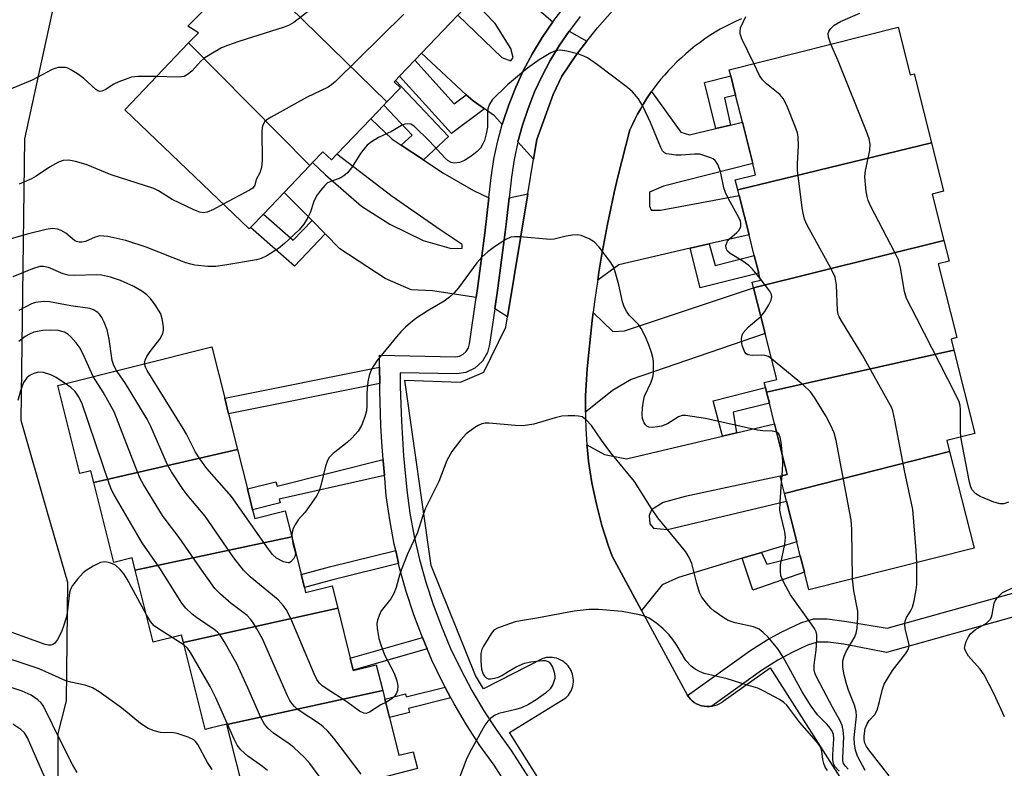
# Model space of a CAD drawing. Units: inches. Extents: x 1327762 to 1333762, y 521446 to 525447.
# Drawn here: x 1330989 to 1331204, y 522046 to 522209 of the extents above; entities that cross this region are included whole.
import ezdxf

# ---------------------------------------------------------------- set-up
doc = ezdxf.new("R2010")
doc.units = ezdxf.units.IN
doc.header["$MEASUREMENT"] = 0
for name, color, linetype in [('BLDG-Footprint', 5, 'Continuous'), ('NTRL-Trees', 3, 'Continuous'), ('TRANS-Driveway', 251, 'Continuous'), ('TRANS-Non Street Sidewalk', 7, 'Continuous'), ('TRANS-Parking Lot', 4, 'Continuous'), ('TRANS-Street Sidewalk', 7, 'Continuous'), ('Undefined', 1, 'Continuous')]:
    doc.layers.add(name, color=color, linetype=linetype)

msp = doc.modelspace()

# ---------------------------------------------------------------- linework, layer by layer
at = {"layer": 'BLDG-Footprint'}
for points, elevation in [([(1331085.61, 522210.64), (1331084.98, 522209.97), (1331077.05, 522201.69), (1331075.62, 522200.2), (1331072.27, 522196.69), (1331071.4, 522195.79), (1331071.11, 522195.48), (1331072.47, 522194.18), (1331069.51, 522191.09), (1331039.19, 522220.75), (1331042.66, 522224.22), (1331041.16, 522225.71), (1331055.46, 522240.02)], 429.36), ([(1331069.51, 522191.09), (1331068.81, 522190.37), (1331065.98, 522187.4), (1331058.61, 522179.71), (1331057.41, 522178.45), (1331055.55, 522180.23), (1331053.29, 522177.87), (1331052.66, 522177.21), (1331026.24, 522203.94), (1331028.38, 522206.17), (1331026.08, 522207.63), (1331039.19, 522220.75)], 428.93), ([(1331188.28, 522182.19), (1331146.03, 522171.95), (1331145.48, 522174.11), (1331149.94, 522175.23), (1331149.33, 522177.65), (1331147.06, 522186.67), (1331145.56, 522192.59), (1331144.51, 522196.79), (1331144.18, 522198.11), (1331181.04, 522207.4), (1331183.66, 522197.02), (1331184.5, 522197.23)], 429.62), ([(1331052.66, 522177.21), (1331047.08, 522171.37), (1331042.56, 522166.65), (1331039.73, 522163.7), (1331039.44, 522163.39), (1331012.3, 522189.37), (1331026.24, 522203.94)], 428.49), ([(1331191.01, 522160.86), (1331149.49, 522150.59), (1331149.19, 522151.82), (1331150.99, 522152.27), (1331150.61, 522153.79), (1331149.65, 522157.59), (1331148.51, 522162.11), (1331146.35, 522170.67), (1331146.03, 522171.95), (1331188.28, 522182.19), (1331190.94, 522171.64), (1331188.45, 522171.01)], 429.38), ([(1331193.21, 522136.94), (1331152.33, 522127.8), (1331152.08, 522128.81), (1331151.8, 522129.91), (1331154.53, 522130.6), (1331152.01, 522140.6), (1331149.49, 522150.59), (1331191.01, 522160.86), (1331192.13, 522156.41), (1331189.79, 522155.82), (1331193.85, 522139.72), (1331192.59, 522139.4)], 428.13), ([(1331036.91, 522115.34), (1331005.55, 522108.11), (1331004.91, 522110.68), (1331002.5, 522110.07), (1330997.68, 522129.29), (1331031.3, 522137.72), (1331034.11, 522126.53), (1331034.96, 522123.12)], 423.11), ([(1331192.26, 522114.92), (1331156.25, 522105.73), (1331155.3, 522109.5), (1331156.84, 522109.89), (1331154.06, 522120.92), (1331152.93, 522125.42), (1331152.33, 522127.8), (1331193.21, 522136.94), (1331197.78, 522118.81), (1331191.67, 522117.27)], 427.34), ([(1331048.73, 522096.28), (1331014.61, 522088.98), (1331013.93, 522091.68), (1331009.92, 522090.67), (1331005.55, 522108.11), (1331036.91, 522115.34), (1331039.07, 522106.73), (1331039.74, 522104.08), (1331040.21, 522102.18), (1331040.69, 522100.28), (1331047.31, 522101.94)], 420.51), ([(1331156.25, 522105.73), (1331192.26, 522114.92), (1331197.58, 522093.79), (1331161.55, 522084.71), (1331160.57, 522088.6), (1331159.68, 522092.13), (1331158.9, 522095.22), (1331156.66, 522104.09)], 426.72), ([(1331058.76, 522080.7), (1331025.11, 522073.24), (1331024.7, 522074.87), (1331018.54, 522073.32), (1331014.61, 522088.98), (1331048.73, 522096.28), (1331050.78, 522088.09), (1331051.49, 522085.27), (1331051.77, 522084.14), (1331057.54, 522085.58)], 419.15), ([(1331068.58, 522062.77), (1331034.57, 522055.36), (1331034.54, 522055.46), (1331031.25, 522054.64), (1331029.86, 522054.29), (1331029.85, 522054.33), (1331025.11, 522073.24), (1331058.76, 522080.7), (1331061.49, 522069.8), (1331062.14, 522067.21), (1331062.16, 522067.15), (1331067.17, 522068.4)], 419.44), ([(1331076.15, 522045.75), (1331042.42, 522037.07), (1331041.91, 522039.1), (1331038.84, 522038.33), (1331034.57, 522055.36), (1331068.58, 522062.77), (1331069.05, 522060.91), (1331069.25, 522060.09), (1331069.83, 522057.78), (1331070.05, 522056.9), (1331072.12, 522048.65), (1331075.23, 522049.43)], 418.73)]:
    msp.add_lwpolyline(points, close=True, dxfattribs=dict(at, elevation=elevation))
at = {"layer": 'NTRL-Trees'}
msp.add_polyline3d([(1331050.97, 522349.15, 0), (1331059.5, 522313, 0), (1331059.13, 522305.33, 0), (1331040.27, 522283.77, 0), (1331036.35, 522279.29, 0), (1331016.36, 522256.48, 0), (1331007.51, 522246.39, 0), (1331005.85, 522243.19, 0), (1331001.89, 522235.55, 0), (1331001.83, 522235.43, 0), (1330990.46, 522183.03, 0), (1330989.93, 522143.65, 0), (1330989.64, 522121.71, 0), (1330995.4, 522101.67, 0), (1330999.8, 522086.37, 0), (1330999.5, 522060.55, 0), (1330997.72, 522053.42, 0), (1330997.72, 522020.09, 0)], dxfattribs=at)
at = {"layer": 'TRANS-Driveway'}
for points in [[(1331099, 522214.49), (1331101.75, 522211.86), (1331105.68, 522208.52), (1331103.37, 522205.13), (1331101.25, 522201.63), (1331099.33, 522198.01), (1331097.6, 522194.29), (1331096.09, 522190.48), (1331094.79, 522186.6), (1331094.67, 522186.18), (1331092.96, 522188.08), (1331090.77, 522189.59), (1331088.28, 522191.3), (1331086.8, 522192.67), (1331077.05, 522201.69), (1331084.98, 522209.97), (1331094.58, 522200.78), (1331096.55, 522200.04), (1331097.05, 522200.78), (1331096.56, 522202.75), (1331093.11, 522208.18), (1331086.18, 522215.36), (1331091.88, 522221.31)], [(1331113.14, 522204.37), (1331110.86, 522201.46), (1331107.64, 522196.7), (1331105.78, 522192.73), (1331102.18, 522182.87), (1331101.48, 522178.6), (1331098.08, 522182.39), (1331099.08, 522186.03), (1331100.3, 522189.68), (1331101.72, 522193.26), (1331103.34, 522196.75), (1331105.15, 522200.15), (1331107.14, 522203.44), (1331109.25, 522206.54)], [(1331141.28, 522185.31), (1331144.47, 522186.06), (1331147.06, 522186.67), (1331149.33, 522177.65), (1331129.87, 522172.75), (1331126.81, 522171.39), (1331126.81, 522168.34), (1331127.14, 522167.49), (1331129.18, 522167.48), (1331146.35, 522170.68), (1331148.51, 522162.11), (1331139.82, 522160.12), (1331135.68, 522159.18), (1331120.06, 522155.61), (1331115.49, 522152.23), (1331115.76, 522153.98), (1331116.34, 522157.47), (1331116.96, 522160.95), (1331117.63, 522164.42), (1331118.34, 522167.89), (1331119.09, 522171.33), (1331119.89, 522174.77), (1331120.73, 522178.2), (1331121.61, 522181.61), (1331122.53, 522185), (1331123.05, 522186.15), (1331123.6, 522187.29), (1331124.19, 522188.42), (1331124.81, 522189.54), (1331125.46, 522190.65), (1331126.15, 522191.74), (1331126.86, 522192.82), (1331127.24, 522193.35), (1331133.63, 522184.47), (1331135.49, 522183.95)], [(1331072.63, 522181.63), (1331077.45, 522178.46), (1331081.72, 522175.65), (1331088.38, 522171.81), (1331091.71, 522170.22), (1331090.84, 522162.49), (1331089.27, 522150.41), (1331088.99, 522148.47), (1331079.47, 522149.88), (1331074.78, 522150.13), (1331069.11, 522152.61), (1331059.26, 522159.04), (1331056.04, 522162.3), (1331053.17, 522165.21), (1331047.08, 522171.37), (1331052.66, 522177.21), (1331053.29, 522177.87), (1331056.08, 522175.2), (1331063.96, 522168.4), (1331070.12, 522164.45), (1331077.39, 522160.86), (1331083.55, 522159.12), (1331085.89, 522159.24), (1331085.89, 522159.98), (1331081.09, 522163.19), (1331070.62, 522170.49), (1331058.61, 522179.71), (1331065.98, 522187.4), (1331070.64, 522182.94)], [(1331095.81, 522144.22), (1331093.03, 522145.95), (1331093.71, 522150.52), (1331095.29, 522162.68), (1331095.56, 522165.06), (1331096.14, 522170.2), (1331100.23, 522171.03)], [(1331112.8, 522123.47), (1331112.79, 522124.66), (1331112.84, 522127.03), (1331112.95, 522129.39), (1331113.22, 522132.91), (1331113.53, 522136.44), (1331113.89, 522139.96), (1331114.29, 522143.47), (1331114.51, 522145.22), (1331118.76, 522141.02), (1331121.33, 522141.17), (1331149.49, 522150.59), (1331152.01, 522140.6), (1331122.75, 522130.59), (1331118.74, 522128.19)], [(1331151.22, 522092.9), (1331147.03, 522091.63), (1331133.1, 522087.42), (1331129.56, 522085.83), (1331125.05, 522080.25), (1331118.66, 522092.04), (1331117.85, 522094.26), (1331117.1, 522096.51), (1331116.4, 522098.78), (1331115.77, 522101.07), (1331115.19, 522103.38), (1331114.68, 522105.71), (1331114.22, 522108.06), (1331113.83, 522110.41), (1331113.5, 522112.78), (1331113.23, 522115.15), (1331113.13, 522116.34), (1331116.95, 522114.24), (1331121.76, 522113.27), (1331142.71, 522118.23), (1331145.75, 522118.95), (1331154.06, 522120.92), (1331156.84, 522109.89), (1331155.3, 522109.5), (1331134.57, 522105.06), (1331129.76, 522103.79), (1331127.19, 522102.19), (1331126.71, 522100.91), (1331126.87, 522099.14), (1331127.67, 522098.18), (1331130.71, 522097.85), (1331156.66, 522104.09), (1331158.9, 522095.22)]]:
    msp.add_lwpolyline(points, close=True, dxfattribs=at)
at = {"layer": 'TRANS-Non Street Sidewalk'}
for points in [[(1331086.8, 522192.67), (1331088.28, 522191.3), (1331090.77, 522189.59), (1331083.56, 522184.18), (1331072.27, 522196.7), (1331075.62, 522200.2), (1331084.19, 522190.7)], [(1331077.45, 522178.46), (1331072.63, 522181.63), (1331074.99, 522183.82), (1331068.81, 522190.37), (1331069.51, 522191.09), (1331072.47, 522194.18), (1331071.11, 522195.48), (1331071.4, 522195.79), (1331082.93, 522183.55)], [(1331144.47, 522186.06), (1331141.28, 522185.31), (1331138.78, 522195.35), (1331144.51, 522196.79), (1331145.56, 522192.59), (1331143.17, 522191.99)], [(1331053.17, 522165.21), (1331056.04, 522162.3), (1331049.33, 522155.31), (1331039.73, 522163.7), (1331042.56, 522166.65), (1331049.08, 522160.95)], [(1331135.68, 522159.18), (1331139.82, 522160.12), (1331141.1, 522155.44), (1331149.65, 522157.59), (1331150.61, 522153.79), (1331137.85, 522150.57)], [(1331067.93, 522129.72), (1331034.96, 522123.12), (1331034.11, 522126.53), (1331067.91, 522133.29)], [(1331145.75, 522118.95), (1331142.71, 522118.23), (1331140.67, 522125.93), (1331152.08, 522128.81), (1331152.33, 522127.8), (1331152.93, 522125.42), (1331145.06, 522123.44)], [(1331068.97, 522109.64), (1331046, 522104.47), (1331046.2, 522103.68), (1331040.21, 522102.18), (1331039.74, 522104.08), (1331039.07, 522106.73), (1331045.29, 522108.29), (1331045.53, 522107.34), (1331068.65, 522113.14), (1331068.67, 522112.87)], [(1331072.06, 522090.45), (1331057.68, 522086.91), (1331051.49, 522085.27), (1331050.78, 522088.09), (1331056.96, 522089.73), (1331071.41, 522093.29)], [(1331147.03, 522091.63), (1331151.22, 522092.9), (1331152.36, 522090.29), (1331159.68, 522092.13), (1331160.57, 522088.6), (1331149.3, 522084.66)], [(1331078.28, 522071.83), (1331062.14, 522067.21), (1331061.49, 522069.8), (1331077.23, 522074.3)], [(1331083.43, 522061.19), (1331074.19, 522058.88), (1331074.41, 522058), (1331070.05, 522056.9), (1331069.83, 522057.78), (1331069.25, 522060.09), (1331069.05, 522060.91), (1331073.54, 522062.03), (1331073.7, 522061.4), (1331082.19, 522063.52), (1331082.24, 522063.42), (1331083.4, 522061.26)]]:
    msp.add_lwpolyline(points, close=True, dxfattribs=at)
msp.add_lwpolyline([(1331211.2, 522080.23), (1331178.49, 522071.08), (1331169.19, 522072.86), (1331165.76, 522073.29), (1331163.36, 522073.3), (1331161.25, 522072.65), (1331157.89, 522071.07), (1331154.76, 522069.39), (1331151.24, 522067.15), (1331140.41, 522059.35), (1331139.86, 522059.28), (1331139.28, 522059.28), (1331138.69, 522059.34), (1331138.12, 522059.47), (1331137.56, 522059.66), (1331137.04, 522059.9), (1331136.56, 522060.2), (1331136.12, 522060.54), (1331135.73, 522060.91), (1331135.38, 522061.3), (1331135.1, 522061.71), (1331148.67, 522071.46), (1331152.42, 522073.85), (1331155.51, 522075.53), (1331159.82, 522077.56), (1331162.56, 522078.39), (1331165.52, 522078.38), (1331169.8, 522077.85), (1331178.65, 522076.34), (1331209.66, 522085.02)], dxfattribs=at)
at = {"layer": 'TRANS-Parking Lot'}
for points in [[(1331117.99, 522019.12, 0), (1331096.21, 522053.63, 0), (1331108.52, 522061.16, 0), (1331108.81, 522061.44, 0), (1331109.08, 522061.76, 0), (1331109.33, 522062.1, 0), (1331109.56, 522062.47, 0), (1331109.75, 522062.86, 0), (1331109.92, 522063.27, 0), (1331110.04, 522063.7, 0), (1331110.13, 522064.14, 0), (1331110.18, 522064.59, 0), (1331110.19, 522065.04, 0), (1331110.16, 522065.48, 0), (1331110.09, 522065.92, 0), (1331109.98, 522066.34, 0), (1331109.85, 522066.74, 0), (1331109.68, 522067.12, 0), (1331109.49, 522067.48, 0), (1331109.27, 522067.82, 0), (1331109.02, 522068.15, 0), (1331108.73, 522068.47, 0), (1331108.42, 522068.76, 0), (1331108.07, 522069.04, 0), (1331107.7, 522069.28, 0), (1331107.3, 522069.49, 0), (1331106.89, 522069.67, 0), (1331106.46, 522069.81, 0), (1331106.02, 522069.92, 0), (1331105.58, 522069.98, 0), (1331105.14, 522070, 0), (1331104.7, 522069.99, 0), (1331104.28, 522069.94, 0), (1331103.87, 522069.86, 0), (1331103.48, 522069.75, 0), (1331090.58, 522063.16, 0), (1331088.82, 522066.02, 0), (1331079.17, 522090.03, 0), (1331073.39, 522130.42, 0), (1331085.55, 522129.97, 0), (1331090.65, 522132.16, 0), (1331095.44, 522141.96, 0), (1331095.81, 522144.22, 0), (1331100.23, 522171.03, 0), (1331101.48, 522178.6, 0), (1331102.18, 522182.87, 0), (1331105.78, 522192.73, 0), (1331107.64, 522196.7, 0), (1331110.86, 522201.46, 0), (1331113.14, 522204.37, 0), (1331115.43, 522207.28, 0), (1331119.82, 522212.22, 0)], [(1331146.87, 522209.24, 0), (1331145.69, 522208.72, 0), (1331144.52, 522208.15, 0), (1331143.36, 522207.56, 0), (1331142.22, 522206.93, 0), (1331141.09, 522206.27, 0), (1331139.98, 522205.57, 0), (1331138.88, 522204.84, 0), (1331137.81, 522204.08, 0), (1331136.76, 522203.29, 0), (1331135.72, 522202.47, 0), (1331134.71, 522201.61, 0), (1331133.73, 522200.74, 0), (1331132.77, 522199.83, 0), (1331131.84, 522198.9, 0), (1331130.94, 522197.94, 0), (1331130.06, 522196.96, 0), (1331129.22, 522195.95, 0), (1331128.4, 522194.93, 0), (1331127.62, 522193.88, 0), (1331127.24, 522193.35, 0), (1331126.86, 522192.82, 0), (1331126.15, 522191.74, 0), (1331125.46, 522190.65, 0), (1331124.81, 522189.54, 0), (1331124.19, 522188.42, 0), (1331123.6, 522187.29, 0), (1331123.05, 522186.15, 0), (1331122.53, 522185, 0), (1331121.61, 522181.61, 0), (1331120.73, 522178.2, 0), (1331119.89, 522174.77, 0), (1331119.09, 522171.33, 0), (1331118.34, 522167.89, 0), (1331117.63, 522164.42, 0), (1331116.96, 522160.95, 0), (1331116.34, 522157.47, 0), (1331115.76, 522153.98, 0), (1331115.49, 522152.23, 0), (1331115.23, 522150.48, 0), (1331114.74, 522146.98, 0), (1331114.51, 522145.22, 0), (1331114.29, 522143.47, 0), (1331113.89, 522139.96, 0), (1331113.53, 522136.44, 0), (1331113.22, 522132.91, 0), (1331112.95, 522129.39, 0), (1331112.84, 522127.03, 0), (1331112.79, 522124.66, 0), (1331112.8, 522123.47, 0), (1331112.81, 522122.28, 0), (1331112.89, 522119.9, 0), (1331113.03, 522117.53, 0), (1331113.13, 522116.34, 0), (1331113.23, 522115.15, 0), (1331113.5, 522112.78, 0), (1331113.83, 522110.41, 0), (1331114.22, 522108.06, 0), (1331114.68, 522105.71, 0), (1331115.19, 522103.38, 0), (1331115.77, 522101.07, 0), (1331116.4, 522098.78, 0), (1331117.1, 522096.51, 0), (1331117.85, 522094.26, 0), (1331118.66, 522092.04, 0), (1331125.05, 522080.25, 0), (1331135.1, 522061.71, 0), (1331135.38, 522061.3, 0), (1331135.73, 522060.91, 0), (1331136.12, 522060.54, 0), (1331136.56, 522060.2, 0), (1331137.04, 522059.9, 0), (1331137.56, 522059.66, 0), (1331138.12, 522059.47, 0), (1331138.69, 522059.34, 0), (1331139.28, 522059.28, 0), (1331139.86, 522059.28, 0), (1331140.41, 522059.35, 0), (1331140.44, 522059.35, 0), (1331140.99, 522059.48, 0), (1331141.52, 522059.65, 0), (1331142, 522059.88, 0), (1331142.46, 522060.14, 0), (1331142.86, 522060.44, 0), (1331153.09, 522067.69, 0), (1331197.03, 521998.83, 0)]]:
    msp.add_polyline3d(points, dxfattribs=at)
at = {"layer": 'TRANS-Street Sidewalk'}
for points in [[(1331097.89, 522038.69), (1331092.88, 522046.48), (1331089.77, 522050.81), (1331086.85, 522055.28), (1331084.14, 522059.87), (1331083.43, 522061.19), (1331083.4, 522061.26), (1331082.24, 522063.42), (1331082.19, 522063.52), (1331081.62, 522064.58), (1331079.32, 522069.39), (1331078.28, 522071.83), (1331077.23, 522074.3), (1331075.36, 522079.3), (1331073.71, 522084.37), (1331072.28, 522089.51), (1331072.06, 522090.45), (1331071.41, 522093.29), (1331071.08, 522094.71), (1331070.11, 522099.96), (1331069.37, 522105.24), (1331069.02, 522109.04), (1331068.97, 522109.64), (1331068.67, 522112.87), (1331068.65, 522113.14), (1331068.41, 522116.92), (1331068.19, 522120.52), (1331067.93, 522128.18), (1331067.93, 522129.72), (1331067.91, 522133.29), (1331067.91, 522135.85), (1331084.43, 522135.54), (1331085.32, 522135.69), (1331086.14, 522136.09), (1331086.8, 522136.7), (1331087.27, 522137.48), (1331087.49, 522138.35), (1331088.99, 522148.47), (1331089.27, 522150.41), (1331090.84, 522162.49), (1331091.71, 522170.22), (1331092.21, 522174.59), (1331092.84, 522178.64), (1331093.71, 522182.64), (1331094.67, 522186.18), (1331094.79, 522186.6), (1331096.09, 522190.48), (1331097.6, 522194.29), (1331099.33, 522198.01), (1331101.25, 522201.63), (1331103.37, 522205.13), (1331105.68, 522208.52), (1331108.18, 522211.77)], [(1331111.66, 522209.68), (1331109.31, 522206.62), (1331109.25, 522206.54), (1331107.14, 522203.44), (1331105.15, 522200.15), (1331103.34, 522196.75), (1331101.72, 522193.26), (1331100.3, 522189.68), (1331099.08, 522186.03), (1331098.08, 522182.39), (1331098.06, 522182.32), (1331097.25, 522178.55), (1331096.65, 522174.72), (1331096.14, 522170.2), (1331095.56, 522165.06), (1331095.29, 522162.68), (1331093.71, 522150.52), (1331093.03, 522145.95), (1331091.89, 522138.21), (1331091.45, 522136.47), (1331090.32, 522134.58), (1331088.69, 522133.08), (1331086.71, 522132.11), (1331084.76, 522131.79), (1331072.4, 522132.02), (1331072.41, 522129), (1331072.66, 522121.47), (1331073.13, 522113.95), (1331073.83, 522106.49), (1331074.53, 522101.41), (1331075.47, 522096.35), (1331076.62, 522091.35), (1331078, 522086.4), (1331079.59, 522081.51), (1331081.39, 522076.7), (1331083.4, 522071.97), (1331085.62, 522067.34), (1331088.04, 522062.8), (1331090.66, 522058.38), (1331093.47, 522054.08), (1331096.58, 522049.73), (1331114.14, 522022.47)]]:
    msp.add_lwpolyline(points, dxfattribs=at)
at = {"layer": 'Undefined'}
for p, q in [((1331155.61, 522108.28, 424), (1331155.72, 522109.6, 424)), ((1331025.25, 522072.7, 416), (1331022.67, 522074.36, 416))]:
    msp.add_line(p, q, dxfattribs=at)
for points, elevation in [([(1331058.39, 522215.52), (1331049.18, 522208.42), (1331048.16, 522207.83), (1331047.06, 522207.41), (1331037.17, 522204.26), (1331034.74, 522203.42), (1331033.41, 522202.86), (1331031.08, 522201.53), (1331029.59, 522200.55), (1331028.93, 522199.96), (1331026.94, 522197.78), (1331026.02, 522197.05), (1331025.26, 522196.66), (1331024.71, 522196.54), (1331023.85, 522196.48), (1331019.21, 522196.6)], 430), ([(1331073.17, 522210.23), (1331058.28, 522195.58), (1331057.39, 522194.8), (1331056.66, 522194.32), (1331051.94, 522192.09), (1331044.24, 522187.8), (1331043.5, 522187.33), (1331042.87, 522186.79), (1331042.38, 522185.89), (1331042.2, 522184.79), (1331042.26, 522178.29), (1331042.17, 522176.83), (1331041.77, 522175.62), (1331040.94, 522174.18), (1331040.68, 522172.91), (1331040.23, 522172.32), (1331039.55, 522171.84), (1331033.8, 522168.79)], 428), ([(1331166.38, 522203.7), (1331165.8, 522205.22), (1331165.78, 522205.98), (1331165.94, 522206.45), (1331166.34, 522207.11), (1331167.06, 522207.85), (1331168.45, 522208.61), (1331172.65, 522210.47)], 430), ([(1331149.53, 522199.46), (1331146.96, 522204.88), (1331146.59, 522205.97), (1331146.54, 522206.48), (1331146.65, 522207.21), (1331147.8, 522209.74)], 428), ([(1331150.91, 522152.57), (1331149.23, 522154.61), (1331148.43, 522155.46), (1331147.17, 522156.41), (1331144.37, 522158.04), (1331143.79, 522158.57), (1331143.48, 522159.13), (1331143.43, 522159.8), (1331143.77, 522160.72), (1331144.28, 522161.35), (1331145.86, 522162.61), (1331146.33, 522163.11), (1331146.7, 522163.94), (1331146.72, 522164.64), (1331146.63, 522165.11), (1331146.3, 522165.87), (1331143.99, 522170), (1331143.35, 522171.32), (1331143.01, 522172.39), (1331142.24, 522175.94), (1331141.69, 522177.48), (1331141.14, 522178.34), (1331140.71, 522178.66), (1331139.96, 522179.01), (1331137.74, 522179.67), (1331136.59, 522179.73), (1331133.68, 522179.51), (1331132.5, 522179.51), (1331131.04, 522179.67), (1331130.5, 522179.81), (1331130.03, 522180.03), (1331129.65, 522180.41), (1331129.23, 522181.13), (1331127.02, 522186.58), (1331125.42, 522190.03), (1331124.38, 522191.78), (1331123.07, 522193.31), (1331121.97, 522194.26), (1331115.43, 522199.21), (1331113.25, 522200.7), (1331112.46, 522201.09), (1331111.36, 522201.47), (1331108.78, 522202.13), (1331107.36, 522202.37), (1331106.28, 522202.22), (1331105.26, 522201.81), (1331102.73, 522200.25), (1331100.14, 522198.46), (1331095.81, 522194.8), (1331092.47, 522191.55), (1331091.85, 522190.62), (1331091.54, 522189.58), (1331091.45, 522188.74), (1331091.43, 522185.56), (1331091.18, 522184.12), (1331090.79, 522182.7), (1331090.46, 522181.93), (1331089.88, 522181.04), (1331089.16, 522180.28), (1331088.11, 522179.43), (1331086.4, 522178.35), (1331085.37, 522177.88), (1331084.28, 522177.73), (1331083.54, 522177.9), (1331082.89, 522178.25), (1331082.23, 522178.82), (1331078.82, 522182.52), (1331075.43, 522185.79), (1331074.73, 522186.21), (1331074.04, 522186.34), (1331073.38, 522186.24), (1331072.71, 522185.96), (1331070.47, 522184.67), (1331067.68, 522183.32), (1331066.16, 522182.38), (1331065.22, 522181.66), (1331064.43, 522180.81), (1331063.71, 522179.88), (1331061.78, 522176.7), (1331060.92, 522175.64), (1331060.1, 522174.97), (1331059.42, 522174.55), (1331057.24, 522173.77), (1331056.57, 522173.42), (1331055.94, 522172.9), (1331054.99, 522171.81), (1331054.16, 522170.63), (1331053.55, 522169.42), (1331052.74, 522166.91), (1331052.26, 522165.88), (1331051.35, 522164.42), (1331050.33, 522163.23), (1331047.18, 522160.23), (1331045.85, 522159.13), (1331043.29, 522157.57), (1331042.1, 522156.99), (1331041.08, 522156.65), (1331034.16, 522155.48), (1331032.18, 522155.22), (1331030.46, 522155.22), (1331027.57, 522155.51), (1331026.72, 522155.69), (1331025.62, 522156.05), (1331017, 522159.42), (1331012.57, 522160.91), (1331008.58, 522161.72), (1331006.89, 522161.89), (1331005.82, 522161.61), (1331003.74, 522160.65), (1331002.93, 522160.49), (1331002.39, 522160.5), (1331001.78, 522160.67), (1331001.36, 522160.89), (1330999.43, 522162.45), (1330998.44, 522163.08), (1330997.64, 522163.37), (1330996.53, 522163.47), (1330995.17, 522163.26), (1330991.05, 522162.26), (1330987.26, 522161.14)], 426), ([(1331194.71, 522118.04), (1331194.62, 522119.34), (1331194.62, 522124.03), (1331194.54, 522124.89), (1331194.31, 522125.73), (1331193.55, 522127.35), (1331185.13, 522143.91), (1331182.85, 522148.22), (1331182.38, 522149.75), (1331181.53, 522154.95), (1331181.09, 522156.66), (1331180.33, 522158.28), (1331175.08, 522168.28), (1331174.48, 522169.58), (1331174.24, 522170.44), (1331174.05, 522171.58), (1331173.74, 522174.76), (1331173.89, 522176.16), (1331174.85, 522180.51), (1331174.9, 522181.91), (1331174.73, 522183.01), (1331174.14, 522184.68), (1331167.95, 522200.07), (1331166.38, 522203.7)], 430), ([(1331019.21, 522196.6), (1331015.21, 522196.67), (1331013.76, 522196.48), (1331010.98, 522195.49), (1331009.95, 522194.95), (1331008.02, 522193.7), (1331007.29, 522193.42), (1331006.89, 522193.4), (1331006.46, 522193.53), (1331006, 522193.81), (1331003.39, 522196.21), (1331002.18, 522197.09), (1331000.66, 522198.05), (1330999.88, 522198.43), (1330999.35, 522198.58), (1330998.58, 522198.63), (1330997.79, 522198.58), (1330997.28, 522198.47), (1330996.48, 522198.16), (1330992.13, 522195.85), (1330986.27, 522193.45)], 430), ([(1331185.1, 522090.64), (1331184.96, 522093.32), (1331184.21, 522102.21), (1331182.42, 522110.77), (1331180.33, 522121.72), (1331179.87, 522123.73), (1331179.55, 522124.54), (1331179.01, 522125.59), (1331173.22, 522135.87), (1331168.86, 522142.98), (1331168.15, 522144.27), (1331167.94, 522144.81), (1331167.78, 522145.64), (1331167.56, 522151.18), (1331167.47, 522152.04), (1331167.27, 522152.87), (1331166.4, 522154.69), (1331161.19, 522164.21), (1331160.62, 522165.52), (1331160.28, 522166.83), (1331160.1, 522167.98), (1331159.1, 522176.25), (1331159.06, 522177.65), (1331159.3, 522181.55), (1331159.25, 522183.51), (1331159.07, 522184.34), (1331158.58, 522185.7), (1331156.73, 522190.3), (1331155.98, 522191.84), (1331155.25, 522192.69), (1331152.33, 522195.03), (1331151.42, 522195.9), (1331150.79, 522196.84), (1331149.53, 522199.46)], 428), ([(1331033.8, 522168.79), (1331031.64, 522167.63), (1331030.31, 522167.04), (1331029.51, 522166.92), (1331028.71, 522167.07), (1331027.39, 522167.6), (1331022.64, 522169.85), (1331019.68, 522171.7), (1331018.63, 522172.21), (1331009.36, 522175.23), (1331003.86, 522177.43), (1331001.56, 522178.14), (1331000.14, 522178.39), (1330998.87, 522178.3), (1330997.86, 522177.94), (1330995.89, 522176.86), (1330992.98, 522174.93), (1330991.97, 522174.36), (1330989.29, 522173.17)], 428), ([(1331154.53, 522119.07), (1331153.55, 522119.29), (1331151.48, 522119.41), (1331150.33, 522119.56), (1331139.03, 522122.11), (1331134.66, 522122.72), (1331133.88, 522122.7), (1331133.09, 522122.46), (1331130.7, 522120.95), (1331129.41, 522120.41), (1331128.56, 522120.23), (1331127.44, 522120.13), (1331126.65, 522120.2), (1331126.23, 522120.38), (1331125.89, 522120.7), (1331125.63, 522121.11), (1331125.28, 522122.06), (1331125.21, 522122.93), (1331125.29, 522124.41), (1331125.45, 522125.87), (1331125.71, 522126.97), (1331127.13, 522129.98), (1331127.53, 522131.06), (1331127.65, 522131.92), (1331127.69, 522133.1), (1331127.64, 522134.58), (1331127.53, 522135.41), (1331127.23, 522136.45), (1331126.61, 522138.12), (1331125.84, 522140), (1331125, 522141.73), (1331124.37, 522142.6), (1331122.37, 522144.61), (1331121.77, 522145.48), (1331121.28, 522146.41), (1331120.92, 522147.48), (1331120.07, 522151.19), (1331119.3, 522154.02), (1331118.92, 522155.11), (1331118.34, 522156.11), (1331115.79, 522159.4), (1331114.81, 522160.49), (1331113.65, 522161.24), (1331111.88, 522161.97), (1331111.08, 522162.11), (1331109.97, 522162.04), (1331108.57, 522161.8), (1331105.98, 522161.18), (1331105.11, 522161.09), (1331098.49, 522161.66), (1331097.33, 522161.69), (1331096.5, 522161.59), (1331095.46, 522161.11), (1331092.96, 522159.47), (1331091.49, 522158.44), (1331090.27, 522157.34), (1331089.12, 522156.01), (1331085.11, 522150.55), (1331084.15, 522149.5), (1331083.12, 522148.53), (1331081.98, 522147.69), (1331078.27, 522145.47), (1331075.78, 522143.86), (1331074.64, 522142.96), (1331073.56, 522141.98), (1331072.53, 522140.96), (1331071.56, 522139.86), (1331067.31, 522134.65), (1331066.11, 522132.82), (1331065.61, 522131.48), (1331065.37, 522130.04), (1331065.12, 522127.7), (1331065.12, 522124.83), (1331065.05, 522123.77), (1331064.69, 522122.41), (1331063.93, 522120.53), (1331063.2, 522119.3), (1331061.84, 522117.78), (1331060.82, 522116.85), (1331057.78, 522114.46), (1331056.85, 522113.47), (1331056.49, 522112.74), (1331056.13, 522111.69), (1331055.09, 522107.44), (1331054.73, 522106.32), (1331054.18, 522105.3), (1331052.54, 522102.87), (1331051.66, 522101.69), (1331050.15, 522099.96), (1331049.56, 522099.05), (1331049.07, 522098.08), (1331048.84, 522097.32), (1331048.78, 522096.78), (1331048.84, 522095.83)], 424), ([(1331016.63, 522134.04), (1331016.74, 522134.82), (1331017.12, 522135.59), (1331017.84, 522136.66), (1331019.96, 522139.37), (1331020.63, 522140.58), (1331020.77, 522141.36), (1331020.75, 522142.17), (1331020.5, 522143.82), (1331020.17, 522144.88), (1331018.97, 522146.87), (1331017.94, 522148.27), (1331017.13, 522149.02), (1331016, 522149.82), (1331014.28, 522150.82), (1331011.38, 522152.17), (1331009.19, 522152.88), (1331007.25, 522153.35), (1331006.11, 522153.43), (1331001.44, 522153.27), (1330999.99, 522153.35), (1330998.88, 522153.64), (1330995.66, 522154.99), (1330994.6, 522155.25), (1330993.77, 522155.19), (1330992.18, 522154.7), (1330987.87, 522152.99)], 424), ([(1331151.07, 522144.35), (1331151.91, 522145.37), (1331152.83, 522146.86), (1331153.33, 522147.88), (1331153.48, 522148.61), (1331153.42, 522149.08), (1331153.07, 522149.82), (1331150.91, 522152.57)], 426), ([(1331010.52, 522132.51), (1331009.94, 522133.62), (1331009.59, 522134.71), (1331008.93, 522139.39), (1331008.49, 522141.4), (1331007.82, 522143.05), (1331007.3, 522144.11), (1331006.81, 522144.81), (1331006.41, 522145.19), (1331005.47, 522145.77), (1331004.7, 522146.05), (1331000.52, 522146.64), (1330995.91, 522147.54), (1330994.87, 522147.6), (1330993.98, 522147.54), (1330992.81, 522147.35), (1330991.98, 522147.1), (1330989.23, 522145.64)], 422), ([(1331153.39, 522135.11), (1331152.73, 522135.56), (1331151.96, 522135.84), (1331151.13, 522135.89), (1331149.17, 522135.8), (1331148.25, 522135.93), (1331147.89, 522136.17), (1331147.6, 522136.54), (1331147.26, 522137.25), (1331147, 522138.02), (1331146.9, 522138.56), (1331146.88, 522139.42), (1331147.02, 522140.25), (1331147.25, 522140.75), (1331147.77, 522141.42), (1331148.39, 522142.03), (1331151.07, 522144.35)], 426), ([(1331005.43, 522131.24), (1331003.47, 522135.63), (1331002.57, 522137.39), (1331001.69, 522138.58), (1331000.52, 522139.91), (1330999.87, 522140.48), (1330999.13, 522140.88), (1330997.78, 522141.25), (1330996.12, 522141.37), (1330994.42, 522141.23), (1330992.47, 522140.87), (1330991.5, 522140.48), (1330990.58, 522139.92), (1330989.22, 522138.88)], 420), ([(1331171.09, 522087.11), (1331170.91, 522097.93), (1331170.78, 522099.9), (1331167.5, 522117.26), (1331167.05, 522118.95), (1331166.26, 522120.72), (1331165.24, 522122.63), (1331162.76, 522126.69), (1331161.9, 522127.9), (1331160.37, 522129.31), (1331153.39, 522135.11)], 426), ([(1331048.84, 522095.83), (1331049.01, 522094.84), (1331049.43, 522093.24), (1331049.53, 522092.47), (1331049.44, 522091.99), (1331049.22, 522091.54), (1331048.57, 522090.83), (1331048.17, 522090.63), (1331047.94, 522090.61), (1331046.94, 522090.86), (1331045.43, 522091.65), (1331044.57, 522092.43), (1331043.66, 522093.62), (1331035.63, 522105.11), (1331030.22, 522111.21), (1331028.66, 522113.27), (1331027.75, 522114.73), (1331025.8, 522118.64), (1331025.08, 522119.92), (1331017.22, 522132.51), (1331016.83, 522133.28), (1331016.63, 522134.04)], 424), ([(1330999.33, 522129.71), (1330997.18, 522131.09), (1330996.17, 522131.63), (1330994.59, 522132.13), (1330993.52, 522132.17), (1330992.72, 522131.96), (1330991.96, 522131.64), (1330991.48, 522131.38), (1330990.91, 522130.91), (1330990.21, 522129.92), (1330989.53, 522128.14), (1330988.96, 522126)], 418), ([(1331063.86, 522044.52), (1331057.9, 522052.36), (1331056.59, 522053.92), (1331055.59, 522054.88), (1331054.81, 522055.5), (1331050.17, 522058.59), (1331049.34, 522059.31), (1331048.81, 522059.91), (1331048.34, 522060.62), (1331047.83, 522061.63), (1331042.35, 522074.02), (1331041.15, 522076.26), (1331040.28, 522077.7), (1331039.76, 522078.35), (1331038.98, 522079.12), (1331035.51, 522081.74), (1331033.16, 522083.81), (1331031.96, 522085.02), (1331028.76, 522089.51), (1331024.21, 522096.17), (1331021.55, 522099.54), (1331020.55, 522100.95), (1331016.39, 522107.71), (1331015.68, 522108.98), (1331014.99, 522110.61), (1331009.98, 522123.51), (1331007.6, 522127.84), (1331005.43, 522131.24)], 420), ([(1331069.23, 522060.19), (1331068.14, 522059.63), (1331065.7, 522058.07), (1331064.94, 522057.8), (1331064.45, 522057.82), (1331063.49, 522058.28), (1331060.72, 522060.29), (1331056.01, 522063.36), (1331055.31, 522063.89), (1331054.79, 522064.4), (1331054.24, 522065.2), (1331053.65, 522066.39), (1331048.53, 522078.47), (1331047.51, 522080.45), (1331046.88, 522081.32), (1331045.74, 522082.53), (1331039.64, 522087.59), (1331038.22, 522089), (1331036.12, 522091.69), (1331029.83, 522100.76), (1331025.93, 522105.43), (1331025.06, 522106.58), (1331022.53, 522110.48), (1331021.65, 522111.99), (1331017.98, 522120.35), (1331017.19, 522121.92), (1331012.5, 522129.72), (1331010.52, 522132.51)], 422), ([(1331056.41, 522041.85), (1331052.65, 522046.85), (1331051.5, 522048.18), (1331049.21, 522050.38), (1331048.16, 522051.18), (1331044.79, 522053.46), (1331043.51, 522054.59), (1331042.79, 522055.43), (1331041.98, 522056.91), (1331039.16, 522063.37), (1331036.73, 522068.56), (1331034, 522073.49), (1331033.04, 522074.98), (1331032.5, 522075.57), (1331031.84, 522076.11), (1331027.95, 522078.7), (1331027.03, 522079.39), (1331025.64, 522080.7), (1331024.77, 522081.81), (1331019.98, 522089.48), (1331016.14, 522094.99), (1331009.97, 522105.45), (1331009.45, 522106.51), (1331008.93, 522107.91), (1331002.97, 522125.49), (1331002.25, 522126.85), (1331001.48, 522127.93), (1331000.53, 522128.87), (1330999.33, 522129.71)], 418), ([(1331168.19, 522045.18), (1331167.22, 522046.24), (1331166.91, 522046.9), (1331166.76, 522047.65), (1331166.77, 522048.73), (1331167.03, 522052.25), (1331166.9, 522053.2), (1331166.65, 522053.88), (1331166.23, 522054.56), (1331165.54, 522055.4), (1331163.41, 522057.49), (1331162.07, 522059.36), (1331160.06, 522062.51), (1331155.9, 522070.17), (1331154.79, 522071.85), (1331152.65, 522074.4), (1331151.61, 522075.43), (1331150.71, 522076.12), (1331149.46, 522076.67), (1331145.44, 522077.52), (1331143.97, 522078.03), (1331142.75, 522078.75), (1331140.83, 522080.16), (1331140.18, 522080.75), (1331139.23, 522081.8), (1331138.19, 522083.14), (1331137.67, 522084.14), (1331137.09, 522086.12), (1331136.02, 522090.48), (1331135.44, 522091.77), (1331134.72, 522092.99), (1331128.63, 522100.44), (1331127.25, 522102.43), (1331123.49, 522108.31), (1331118.38, 522114.59), (1331116.3, 522117.38), (1331114.14, 522120.56), (1331112.99, 522121.81), (1331112.09, 522122.41), (1331111.31, 522122.61), (1331110.48, 522122.67), (1331109.05, 522122.67), (1331107.63, 522122.58), (1331106.23, 522122.25), (1331101.57, 522120.86), (1331099.23, 522120.51), (1331097.45, 522120.56), (1331091.78, 522121.06), (1331090.95, 522121.04), (1331090.18, 522120.9), (1331089.4, 522120.56), (1331088.66, 522120.11), (1331086.78, 522118.71), (1331085.63, 522117.42), (1331083.68, 522114.92), (1331082.57, 522112.95), (1331080.8, 522108.32), (1331077.94, 522102.53), (1331077.28, 522100.72), (1331076.15, 522097.23), (1331073.94, 522092.33), (1331072.59, 522089.03), (1331072.21, 522087.92), (1331071.5, 522085.23), (1331071.01, 522083.96), (1331070.34, 522082.78), (1331068.27, 522080.13), (1331067.78, 522079.16), (1331067.44, 522078.14), (1331067.3, 522077.36), (1331067.36, 522076.29), (1331067.76, 522074.13), (1331068.14, 522072.76), (1331068.98, 522070.55), (1331071.08, 522066.54), (1331071.65, 522064.91), (1331071.87, 522063.8), (1331071.79, 522062.75), (1331071.52, 522062.03), (1331071.26, 522061.62), (1331070.57, 522060.93), (1331069.23, 522060.19)], 422), ([(1331155.79, 522114.05), (1331155.5, 522116.92), (1331155.31, 522118.03), (1331155.01, 522118.72), (1331154.53, 522119.07)], 424), ([(1331205.14, 522103.87), (1331204.08, 522103.45), (1331203.28, 522103.45), (1331201.91, 522103.86), (1331198.9, 522105.08), (1331197.98, 522105.65), (1331197.13, 522106.61), (1331196.79, 522107.37), (1331196.57, 522108.22), (1331194.71, 522118.04)], 430), ([(1331155.72, 522109.6), (1331155.89, 522112.29), (1331155.79, 522114.05)], 424), ([(1331170.12, 522045.6), (1331169.54, 522046.25), (1331169.12, 522046.9), (1331168.97, 522047.5), (1331168.94, 522048.05), (1331169.2, 522052.65), (1331169.06, 522054.07), (1331168.83, 522055.17), (1331168.37, 522056.2), (1331166.68, 522059.17), (1331163.32, 522065.59), (1331162.95, 522066.38), (1331162.72, 522067.13), (1331162.68, 522068.4), (1331163.12, 522071.56), (1331163.3, 522073.8), (1331163.28, 522074.89), (1331163.12, 522075.56), (1331162.76, 522076.31), (1331162.14, 522077.27), (1331157.55, 522083.67), (1331156.14, 522086.2), (1331155.47, 522087.78), (1331155.33, 522088.81), (1331155.39, 522090.16), (1331156.29, 522094.7), (1331156.47, 522096.11), (1331156.34, 522097.38), (1331155.43, 522100.99), (1331155.23, 522102.11), (1331155.26, 522103.85), (1331155.61, 522108.28)], 424), ([(1331017.04, 522079.27), (1331012.82, 522087.07), (1331012.09, 522088.19), (1331011.35, 522089.1), (1331010.29, 522090.07), (1331009.27, 522090.57), (1331008.72, 522090.72), (1331007.99, 522090.8), (1331006.99, 522090.65), (1331005.42, 522089.86), (1331003.91, 522088.93), (1331003.21, 522088.4), (1331002, 522087.08), (1331000.91, 522085.66), (1331000.49, 522084.9), (1331000.27, 522084.15), (1330999.83, 522080.26), (1330999.58, 522078.84), (1330998.9, 522076.56), (1330998.45, 522075.46), (1330997.65, 522073.9), (1330996.99, 522073.04), (1330996.59, 522072.8), (1330996.15, 522072.7), (1330995.67, 522072.69), (1330994.91, 522072.82), (1330984.04, 522076.77)], 416), ([(1331179.04, 522044.18), (1331174.63, 522049.82), (1331174.14, 522050.56), (1331173.78, 522051.32), (1331173.6, 522052.11), (1331173.6, 522052.86), (1331173.86, 522054.51), (1331174.24, 522055.54), (1331174.71, 522056.22), (1331175.94, 522057.57), (1331176.42, 522058.53), (1331176.97, 522060.38), (1331177.6, 522063.1), (1331178.01, 522064.15), (1331179.8, 522067.15), (1331182.6, 522070.77), (1331183.06, 522071.46), (1331183.29, 522071.94), (1331183.41, 522072.59), (1331183.39, 522073.09), (1331182.58, 522076.23), (1331182.46, 522077.34), (1331182.55, 522077.89), (1331182.85, 522078.69), (1331183.74, 522080.1), (1331184.17, 522080.94), (1331184.56, 522082.36), (1331184.97, 522084.7), (1331185.1, 522085.87), (1331185.1, 522090.64)], 428), ([(1331173.8, 522045.32), (1331172.19, 522048.46), (1331171.69, 522049.8), (1331171.49, 522051.14), (1331171.44, 522052.52), (1331171.93, 522057.15), (1331171.88, 522058.22), (1331171.5, 522059.59), (1331170.21, 522062.89), (1331169.75, 522064.27), (1331169.24, 522066.23), (1331168.99, 522067.88), (1331168.97, 522069.24), (1331169.22, 522070.29), (1331169.7, 522071.31), (1331171.61, 522074.49), (1331171.9, 522075.27), (1331172.08, 522076.38), (1331172.24, 522078.67), (1331172.24, 522080.09), (1331171.39, 522084.54), (1331171.09, 522087.11)], 426), ([(1331204.25, 522057.03), (1331201.95, 522062.01), (1331199.83, 522066.23), (1331198.95, 522067.4), (1331196.41, 522070.3), (1331195.79, 522071.25), (1331195.54, 522072), (1331195.63, 522072.75), (1331195.89, 522073.5), (1331196.38, 522074.49), (1331196.84, 522075.17), (1331197.93, 522076.1), (1331200.31, 522077.45), (1331201.17, 522078.35), (1331201.4, 522078.81), (1331201.55, 522079.34), (1331201.96, 522081.81), (1331202.17, 522082.31), (1331202.63, 522082.98), (1331203.19, 522083.59), (1331203.83, 522084.11), (1331206.22, 522085.27)], 430), ([(1331022.67, 522074.36), (1331019.67, 522076.2), (1331018.72, 522076.88), (1331017.91, 522077.79), (1331017.04, 522079.27)], 416), ([(1331165.59, 522045.35), (1331165.13, 522046.07), (1331164.82, 522046.88), (1331164.62, 522047.74), (1331164.4, 522049.57), (1331164.25, 522050.08), (1331163.9, 522050.79), (1331163.25, 522051.66), (1331159.6, 522055.8), (1331156.72, 522059.58), (1331156.1, 522060.16), (1331155.12, 522060.79), (1331151.74, 522062.64), (1331150.41, 522063.27), (1331147.9, 522064), (1331143.74, 522065.35), (1331138.72, 522066.52), (1331137.69, 522066.91), (1331136.72, 522067.41), (1331135.86, 522068.09), (1331134.73, 522069.33), (1331132.8, 522072.54), (1331131.88, 522073.88), (1331130.99, 522074.97), (1331129.74, 522076.25), (1331128.4, 522077.41), (1331126.71, 522078.52), (1331125.68, 522079.01), (1331124.57, 522079.31), (1331120.84, 522080.01), (1331115.64, 522080.47), (1331113.59, 522080.47), (1331110.34, 522080.11), (1331102.21, 522078.52), (1331098.66, 522077.98), (1331097.5, 522077.73), (1331095.24, 522076.98), (1331093.59, 522076.34), (1331092.86, 522075.9), (1331092.28, 522075.27), (1331090.56, 522072.48), (1331090.19, 522071.69), (1331090, 522070.86), (1331089.97, 522069.13), (1331090.12, 522067.4), (1331090.52, 522066.34), (1331090.81, 522065.88), (1331091.17, 522065.52), (1331091.6, 522065.33), (1331092.12, 522065.31), (1331092.96, 522065.46), (1331093.81, 522065.71), (1331094.58, 522066.07), (1331095.92, 522066.93), (1331097.67, 522067.93), (1331099.49, 522068.76), (1331100.89, 522069.06), (1331103.47, 522069.34), (1331104.01, 522069.31), (1331104.48, 522069.18), (1331104.87, 522068.96), (1331105.21, 522068.61), (1331105.6, 522067.89), (1331105.96, 522066.8), (1331106.12, 522065.96), (1331106.11, 522065.41), (1331105.7, 522064.07), (1331105.11, 522063.13), (1331104.08, 522062.2), (1331102.05, 522060.74), (1331100.36, 522059.75), (1331098.85, 522059), (1331097.6, 522058.61), (1331093.95, 522057.8), (1331092.98, 522057.32), (1331092.1, 522056.68), (1331091.52, 522056.12), (1331090.85, 522055.19), (1331087.87, 522049.84), (1331086.96, 522048.01), (1331085.32, 522043.85)], 420), ([(1331043.47, 522045.32), (1331042.38, 522046.21), (1331039.17, 522048.5), (1331037.64, 522049.88), (1331036.82, 522050.87), (1331036.14, 522052.18), (1331032.17, 522061.18), (1331030.93, 522063.68), (1331026.66, 522071.09), (1331025.98, 522072.04), (1331025.25, 522072.7)], 416), ([(1331031.35, 522045.58), (1331030.35, 522047.11), (1331028.27, 522051.01), (1331027.77, 522051.69), (1331027.37, 522052.04), (1331026.13, 522052.64), (1331023.71, 522053.43), (1331022.61, 522053.61), (1331020.91, 522053.56), (1331020.07, 522053.62), (1331018.7, 522053.96), (1331017.38, 522054.48), (1331015.71, 522055.57), (1331011.58, 522059.01), (1331006.74, 522062.46), (1331005.24, 522063.33), (1331003.67, 522063.91), (1331000.52, 522064.58), (1330999.42, 522064.9), (1330993.63, 522067.49), (1330987.72, 522069.49)], 414), ([(1331001.89, 522044.9), (1331000.92, 522046.62), (1330998.4, 522051.52), (1330994.61, 522059.34), (1330994.07, 522060.07), (1330993.36, 522060.78), (1330991.89, 522061.8), (1330989.89, 522062.63), (1330980.98, 522065.51)], 412), ([(1331026.57, 522000), (1331023.83, 522003), (1331017.13, 522010.92), (1331012.35, 522016.16), (1331010.78, 522017.55), (1331006.22, 522020.94), (1331005.52, 522021.61), (1331005.04, 522022.22), (1331004.38, 522023.48), (1331001.53, 522030.19), (1330998.77, 522035.74), (1330994.36, 522044.99), (1330991.09, 522052.44), (1330990.4, 522053.56), (1330989.6, 522054.3), (1330987.9, 522055.44)], 410)]:
    msp.add_lwpolyline(points, dxfattribs=dict(at, elevation=elevation))

doc.saveas('drawing.dxf')
